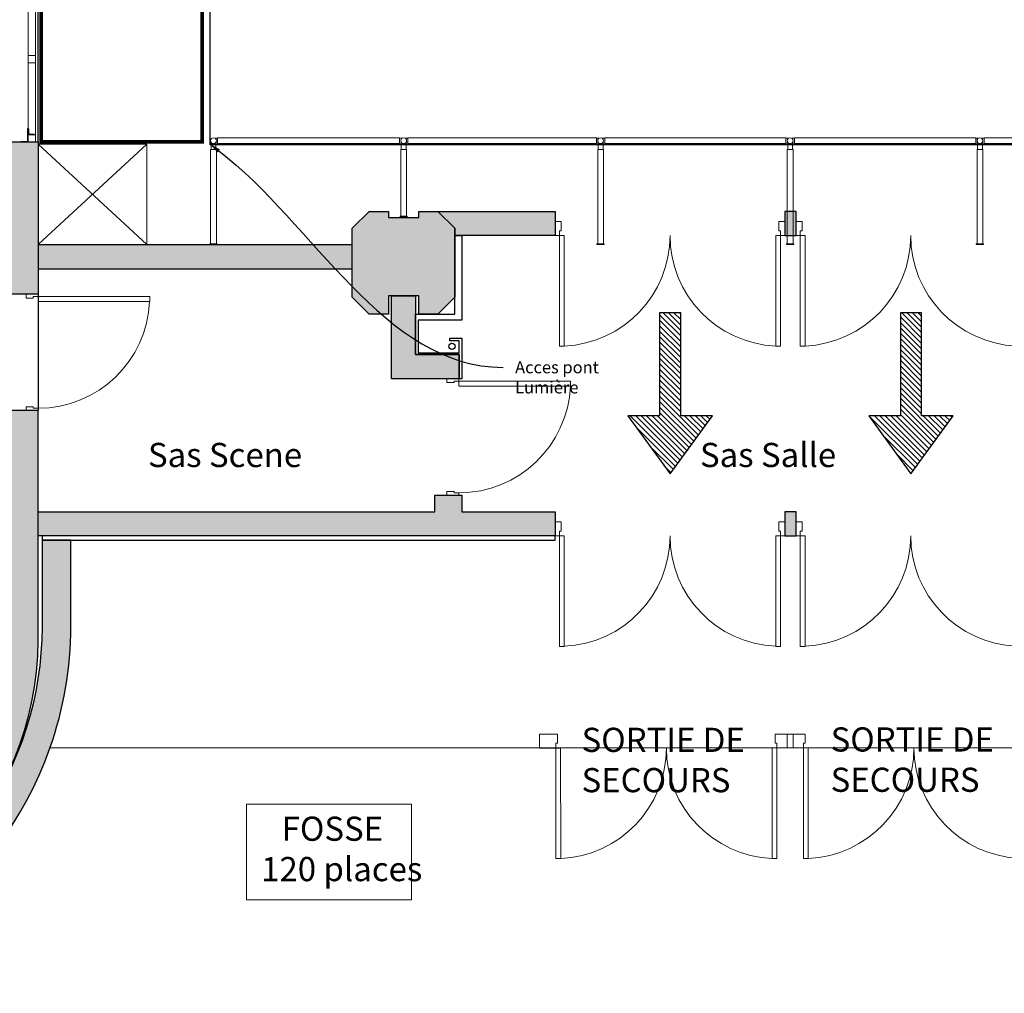
# Model space of a CAD drawing. Units: millimetres. Extents: x -804934 to 810600, y -24148 to 85424.
# Drawn here: x -153 to 7998, y -18846 to -10789 of the extents above; entities that cross this region are included whole.
import ezdxf
from ezdxf import colors
from ezdxf.entities.mleader import LeaderData, LeaderLine
from ezdxf.math import Vec2, Vec3

# ---------------------------------------------------------------- set-up
doc = ezdxf.new("R2010")
doc.units = ezdxf.units.MM
doc.header["$LTSCALE"] = 0.1
doc.linetypes.add('CACHEX2', pattern=[19.05, 12.7, -6.35])
doc.linetypes.add('CONTINU', pattern=[0])
for name, color, linetype in [('Bat', 151, 'Continuous'), ('Bat-Hachures', 155, 'Continuous'), ('SC-Passerelle Salle', 253, 'Continuous')]:
    doc.layers.add(name, color=color, linetype=linetype)
for name, color, linetype, lineweight in [('SC-Machinerie', 41, 'Continuous', 15), ('SC-Pont Lumiere', 50, 'Continuous', 13), ('SC-Serrurerie', 155, 'Continuous', 13), ('SC-Sieges Fosse', 20, 'CONTINU', 13), ('SC-Texte', 40, 'Continuous', 25)]:
    doc.layers.add(name, color=color, linetype=linetype, lineweight=lineweight)
doc.styles.add('arial ano2', font='arial.ttf', dxfattribs={"height": 2})
doc.styles.add('CAV', font='ARIALN.TTF')

# ---------------------------------------------------------------- blocks, each defined once
blk = doc.blocks.new('BUTON MUR')
for p, q in [((-35, 20), (-13.5, 20)), ((35, 20), (13.5, 20)), ((-35, -20), (-13.5, -20)), ((0, -73.5), (-24.1, -73.5)), ((-24.1, -854), (-24.1, -73.5)), ((-20, -20), (-20, -73.5)), ((0, -73.5), (24.2, -73.5)), ((35, -20), (13.5, -20)), ((20, -20), (20, -73.5)), ((24.2, -854), (24.2, -73.5)), ((-30, -854), (0, -854)), ((-30, -860), (-30, -854)), ((-30, -860), (0, -860)), ((30, -854), (0, -854)), ((30, -860), (0, -860)), ((30, -860), (30, -854))]:
    blk.add_line(p, q)
at = {"color": 1}
blk.add_circle((0, 0), 24.1, dxfattribs=at)
blk = doc.blocks.new('BUTON POTEAU')
for p, q in [((-35, 20), (-13.5, 20)), ((35, 20), (13.5, 20)), ((-35, -20), (-13.5, -20)), ((0, -73.5), (-24.1, -73.5)), ((-24.1, -625.4), (-24.1, -73.5)), ((-20, -20), (-20, -73.5)), ((0, -73.5), (24.2, -73.5)), ((35, -20), (13.5, -20)), ((20, -20), (20, -73.5)), ((24.2, -625.4), (24.2, -73.5)), ((-30, -625.4), (0, -625.4)), ((-30, -631.4), (-30, -625.4)), ((-30, -631.4), (0, -631.4)), ((30, -625.4), (0, -625.4)), ((30, -631.4), (0, -631.4)), ((30, -631.4), (30, -625.4))]:
    blk.add_line(p, q)
at = {"color": 1}
blk.add_circle((0, 0), 24.1, dxfattribs=at)
blk = doc.blocks.new('BUTON BUTEE')
for p, q in [((35, 20), (13.5, 20)), ((0, -73.5), (-24.2, -73.5)), ((-24.2, -854), (-24.2, -73.5)), ((-20, -13.5), (-20, -73.5)), ((0, -73.5), (24.1, -73.5)), ((20, -13.5), (20, -73.5)), ((35, -20), (20, -20)), ((24.1, -854), (24.1, -73.5)), ((-30, -854), (0, -854)), ((-30, -860), (-30, -854)), ((-30, -854), (0, -854)), ((-30, -860), (-30, -854)), ((-30, -860), (0, -860)), ((-30, -860), (0, -860)), ((30, -854), (0, -854)), ((30, -854), (0, -854)), ((30, -860), (0, -860)), ((30, -860), (0, -860)), ((30, -860), (30, -854)), ((30, -860), (30, -854))]:
    blk.add_line(p, q)
at = {"color": 1}
blk.add_circle((0, 0), 24.1, dxfattribs=at)
blk = doc.blocks.new('RESILLE SALLE')
for p, q in [((35, 884.2), (1540, 884.2)), ((35, 884.2), (35, 835.8)), ((1540, 835.8), (35, 835.8)), ((1540, 884.2), (1540, 835.8)), ((1540, 884.2), (1540, 835.8)), ((1610, 884.2), (3170, 884.2)), ((1610, 884.2), (1610, 835.8)), ((3170, 835.8), (1610, 835.8)), ((3170, 884.2), (3170, 835.8)), ((3170, 884.2), (3170, 835.8)), ((3240, 884.2), (4738.9, 884.2)), ((3240, 884.2), (3240, 835.8)), ((4738.9, 835.8), (3240, 835.8)), ((4738.9, 884.2), (4738.9, 835.8)), ((4738.9, 884.2), (4738.9, 835.8)), ((4808.9, 884.2), (6310, 884.2)), ((4808.9, 884.2), (4808.9, 835.8)), ((6310, 835.8), (4808.9, 835.8)), ((6310, 884.2), (6310, 835.8)), ((6310, 884.2), (6310, 835.8)), ((6380, 884.2), (7938.9, 884.2)), ((6380, 884.2), (6380, 835.8)), ((7938.9, 835.8), (6380, 835.8)), ((7938.9, 884.2), (7938.9, 835.8)), ((7938.9, 884.2), (7938.9, 835.8)), ((8008.9, 884.2), (9570, 884.2)), ((8008.9, 884.2), (8008.9, 835.8)), ((9570, 835.8), (8008.9, 835.8)), ((9570, 884.2), (9570, 835.8)), ((9570, 884.2), (9570, 835.8)), ((9640, 884.2), (11140, 884.2)), ((9640, 884.2), (9640, 835.8)), ((11140, 835.8), (9640, 835.8)), ((11140, 884.2), (11140, 835.8)), ((11140, 884.2), (11140, 835.8)), ((11210, 884.2), (12290, 884.2)), ((11210, 884.2), (11210, 835.8)), ((12290, 835.8), (11210, 835.8)), ((12290, 884.2), (12290, 835.8))]:
    blk.add_line(p, q)
for name, p in [('BUTON BUTEE', (0, 860)), ('BUTON POTEAU', (1575, 860)), ('BUTON MUR', (3205, 860)), ('BUTON MUR', (4773.9, 860)), ('BUTON MUR', (6345, 860)), ('BUTON POTEAU', (7973.9, 860)), ('BUTON MUR', (9605, 860)), ('BUTON MUR', (11175, 860))]:
    blk.add_blockref(name, p)
at = {"xscale": -0.9999999999999999}
blk.add_blockref('BUTON BUTEE', (12325, 860), dxfattribs=at)
blk = doc.blocks.new('entree salle publique')
h = blk.add_hatch()
h.set_pattern_fill('ANSI31', color=252, scale=0.01, style=0)
h.set_pattern_definition([(45, (-2529.836132, -1274.482182), (-0.0224506403, 0.0224506403), [])])
h.paths.add_polyline_path([(-0.0873, 0), (-0.0873, 0.8509), (-0.3499, 0.8509), (0, 1.3326), (0.3499, 0.8509), (0.0873, 0.8509), (0.0873, 0)])
at = {"color": 252}
blk.add_lwpolyline([(-0.0873, 0), (-0.0873, 0.8509), (-0.3499, 0.8509), (0, 1.3326), (0.3499, 0.8509), (0.0873, 0.8509), (0.0873, 0), (-0.0873, 0)], dxfattribs=at)
blk = doc.blocks.new('A$C524A403D')
at = {"color": 1}
for p, q in [((60, -82), (60, -32)), ((60, -32), (61.5, -32)), ((65, -70), (65, -35.5)), ((72, -77), (106.5, -77)), ((110, -82), (110, -80.5)), ((0, -142.1), (0, -92)), ((0, -142.1), (5, -142.1)), ((5, -142.1), (5, -92)), ((10, -82), (112, -82)), ((10, -87), (112, -87)), ((60, -82), (110, -82)), ((112, -82), (112, -87))]:
    blk.add_line(p, q, dxfattribs=at)
for centre, radius, start, end in [((61.5, -35.5), 3.5, 359.99947, 89.9996), ((72, -70), 7, 179.99947, 269.9996), ((106.5, -80.5), 3.5, 359.99947, 89.9996), ((10, -92), 10, 90, 180), ((10, -92), 5, 90, 180)]:
    blk.add_arc(centre, radius, start, end, dxfattribs=at)
blk = doc.blocks.new('CADRE EN BOIS FIXE')
for p, q in [((0.1746, 1.4), (-0.2254, 1.4)), ((-0.2254, 1.4), (-0.2254, 1.378)), ((0.1526, 1.4), (0.1526, 0)), ((0.1746, 1.4), (0.1746, 0)), ((0.1526, 1.378), (-0.2254, 1.378)), ((0.0326, 1.378), (-0.1655, 1.378)), ((-0.1655, 1.375), (-0.1655, 1.378)), ((-0.1655, 1.321), (-0.1655, 1.318)), ((0.0326, 1.318), (-0.1655, 1.318)), ((0.0326, 1.3748), (0.0326, 1.378)), ((0.0326, 1.3212), (0.0326, 1.318)), ((0.0926, 0.06), (0.0926, 1.318)), ((0.1526, 0.06), (0.1526, 1.318)), ((0.1496, 0.06), (0.1526, 0.06)), ((0.1746, 0), (0.1526, 0)), ((0.1746, 0.0775), (0.1746, 0.0725)), ((0.1746, 0.0625), (0.1746, 0.0725))]:
    blk.add_line(p, q)
at = {"color": 1}
for p, q in [((0.0526, 1.318), (0.0926, 1.318)), ((0.0526, 1.318), (0.0526, 1.316)), ((0.0556, 1.313), (0.0816, 1.313)), ((0.0876, 1.307), (0.0876, 1.261)), ((0.0926, 1.318), (0.0958, 1.318)), ((0.0926, 1.318), (0.0926, 1.258)), ((0.1326, 1.318), (0.0926, 1.318)), ((0.0926, 1.318), (0.0926, 1.258)), ((0.0976, 1.307), (0.0976, 1.261)), ((0.1296, 1.313), (0.1036, 1.313)), ((0.1326, 1.318), (0.1326, 1.316)), ((0.0906, 1.258), (0.0926, 1.258)), ((0.0946, 1.258), (0.0926, 1.258))]:
    blk.add_line(p, q, dxfattribs=at)
for points in [[(-0.2222, 1.318, -0.414214), (-0.2254, 1.3212), (-0.2254, 1.3748, -0.414214), (-0.2222, 1.378), (-0.1686, 1.378, -0.414214), (-0.1654, 1.3748), (-0.1654, 1.3212, -0.414214), (-0.1686, 1.318)], [(0.0358, 1.318, -0.414214), (0.0326, 1.3212), (0.0326, 1.3748, -0.414214), (0.0358, 1.378), (0.0894, 1.378, -0.414214), (0.0926, 1.3748), (0.0926, 1.3212, -0.414214), (0.0894, 1.318)], [(0.0958, 1.318, -0.414214), (0.0926, 1.3212), (0.0926, 1.3748, -0.414214), (0.0958, 1.378), (0.1494, 1.378, -0.414214), (0.1526, 1.3748), (0.1526, 1.3212, -0.414214), (0.1494, 1.318)], [(0.0958, 0.657, -0.414214), (0.0926, 0.6602), (0.0926, 0.7138, -0.414214), (0.0958, 0.717), (0.1494, 0.717, -0.414214), (0.1526, 0.7138), (0.1526, 0.6602, -0.414214), (0.1494, 0.657)], [(0.0958, 0, -0.414214), (0.0926, 0.0032), (0.0926, 0.0568, -0.414214), (0.0958, 0.06), (0.1494, 0.06, -0.414214), (0.1526, 0.0568), (0.1526, 0.0032, -0.414214), (0.1494, 0)]]:
    blk.add_lwpolyline(points, format="xyb", close=True, dxfattribs=at)
for centre, radius, start, end in [((0.0556, 1.316), 0.003, 180, 270), ((0.0816, 1.307), 0.006, 0, 90), ((0.1036, 1.307), 0.006, 90, 180), ((0.1296, 1.316), 0.003, 270, 0), ((0.0906, 1.261), 0.003, 180, 270), ((0.0946, 1.261), 0.003, 270, 0)]:
    blk.add_arc(centre, radius, start, end, dxfattribs=at)
at = {"xscale": -0.001, "yscale": 0.001, "zscale": 0.001, "rotation": 270}
blk.add_blockref('A$C524A403D', (0.1746, 0), dxfattribs=at)
blk = doc.blocks.new('Pont Lumiere dyn')
at = {"linetype": 'CACHEX2', "lineweight": 15, "transparency": 33554687, "const_width": 0.03}
blk.add_lwpolyline([(0.0247, 11.805), (0.0247, 11.33), (0.4628, 11.33), (0.4197, -10.57), (0.1247, -10.57, 0.414214), (0.0247, -10.67), (0.0247, -10.67), (0.0247, -11.8), (1.3577, -11.8), (1.3577, 11.805)], format="xyb", close=True, dxfattribs=at)
blk = doc.blocks.new('Menuiserie')
at = {"layer": 'Bat', "color": 9, "linetype": 'Continuous', "lineweight": 13}
for p, q in [((4.3305, -12.46), (4.2805, -12.46)), ((4.2805, -12.46), (4.2805, -12.575)), ((4.2805, -12.575), (4.2805, -12.46)), ((4.3305, -12.535), (4.3305, -12.46)), ((6.1805, -12.46), (6.1305, -12.46)), ((6.1305, -12.46), (6.1305, -12.535)), ((6.1805, -12.575), (6.1805, -12.46)), ((6.1805, -12.575), (6.1805, -12.46)), ((6.3236, -12.46), (6.2736, -12.46)), ((6.2736, -12.46), (6.2736, -12.575)), ((6.2736, -12.575), (6.2736, -12.46)), ((6.3236, -12.535), (6.3236, -12.46)), ((4.3155, -12.575), (4.3155, -12.535)), ((4.3155, -12.535), (4.3305, -12.535)), ((6.1305, -12.535), (6.1455, -12.535)), ((6.1455, -12.535), (6.1455, -12.575)), ((6.3086, -12.575), (6.3086, -12.535)), ((6.3086, -12.535), (6.3236, -12.535)), ((4.2805, -12.575), (4.3155, -12.575)), ((4.3155, -12.575), (4.3155, -13.49)), ((4.3555, -12.575), (4.3155, -12.575)), ((4.3555, -13.49), (4.3555, -12.575)), ((6.1055, -13.49), (6.1055, -12.575)), ((6.1055, -12.575), (6.1455, -12.575)), ((6.1455, -12.575), (6.1805, -12.575)), ((6.1455, -12.575), (6.1455, -13.49)), ((6.2736, -12.575), (6.3086, -12.575)), ((6.3086, -12.575), (6.3086, -13.49)), ((6.3486, -12.575), (6.3086, -12.575)), ((6.3486, -13.49), (6.3486, -12.575)), ((4.3155, -13.49), (4.3555, -13.49)), ((6.1455, -13.49), (6.1055, -13.49)), ((6.3086, -13.49), (6.3486, -13.49)), ((4.3305, -14.9452), (4.2805, -14.9452)), ((4.2805, -14.9452), (4.2805, -15.0602)), ((4.2805, -15.0602), (4.2805, -14.9452)), ((4.3305, -15.0202), (4.3305, -14.9452)), ((6.1805, -14.9452), (6.1305, -14.9452)), ((6.1305, -14.9452), (6.1305, -15.0202)), ((6.1805, -15.0602), (6.1805, -14.9452)), ((6.1805, -15.0602), (6.1805, -14.9452)), ((6.3236, -14.9452), (6.2736, -14.9452)), ((6.2736, -14.9452), (6.2736, -15.0602)), ((6.2736, -15.0602), (6.2736, -14.9452)), ((6.3236, -15.0202), (6.3236, -14.9452)), ((4.2805, -15.0602), (4.3155, -15.0602)), ((4.3155, -15.0602), (4.3155, -15.0202)), ((4.3155, -15.0202), (4.3305, -15.0202)), ((4.3155, -15.0602), (4.3155, -15.9752)), ((4.3555, -15.0602), (4.3155, -15.0602)), ((4.3555, -15.9752), (4.3555, -15.0602)), ((6.1055, -15.9752), (6.1055, -15.0602)), ((6.1055, -15.0602), (6.1455, -15.0602)), ((6.1305, -15.0202), (6.1455, -15.0202)), ((6.1455, -15.0202), (6.1455, -15.0602)), ((6.1455, -15.0602), (6.1805, -15.0602)), ((6.1455, -15.0602), (6.1455, -15.9752)), ((6.2736, -15.0602), (6.3086, -15.0602)), ((6.3086, -15.0602), (6.3086, -15.0202)), ((6.3086, -15.0202), (6.3236, -15.0202)), ((6.3086, -15.0602), (6.3086, -15.9752)), ((6.3486, -15.0602), (6.3086, -15.0602)), ((6.3486, -15.9752), (6.3486, -15.0602)), ((4.3155, -15.9752), (4.3555, -15.9752)), ((6.1455, -15.9752), (6.1055, -15.9752)), ((6.3086, -15.9752), (6.3486, -15.9752))]:
    blk.add_line(p, q, dxfattribs=at)
at = {"layer": 'Bat', "color": 9, "linetype": 'Continuous', "lineweight": 20}
for p, q in [((-0.1, -13.092), (-0.1, -13.06)), ((-0.1, -13.06), (0, -13.06)), ((0, -13.06), (-0.1, -13.06)), ((-0.04, -13.092), (-0.1, -13.092)), ((0, -13.08), (-0.04, -13.08)), ((-0.04, -13.08), (-0.04, -13.092)), ((0, -13.06), (0, -13.08)), ((0, -13.08), (0.924, -13.08)), ((0, -13.12), (0, -13.08)), ((0.924, -13.12), (0, -13.12)), ((0.924, -13.08), (0.924, -13.12)), ((3.3832, -13.7921), (3.3832, -13.7601)), ((3.3832, -13.7601), (3.4832, -13.7601)), ((3.4832, -13.7601), (3.3832, -13.7601)), ((3.4832, -13.7601), (3.4832, -13.7801)), ((3.4432, -13.7921), (3.3832, -13.7921)), ((3.4832, -13.7801), (3.4432, -13.7801)), ((3.4432, -13.7801), (3.4432, -13.7921)), ((3.4832, -13.7801), (4.4072, -13.7801)), ((3.4832, -13.8201), (3.4832, -13.7801)), ((4.4072, -13.8201), (3.4832, -13.8201)), ((4.4072, -13.7801), (4.4072, -13.8201)), ((-0.1, -14.024), (-0.1, -13.992)), ((-0.1, -13.992), (-0.04, -13.992)), ((-0.04, -13.992), (-0.04, -14.004)), ((-0.04, -14.004), (0, -14.004)), ((0, -14.004), (0, -14.024)), ((0, -14.024), (-0.1, -14.024)), ((0, -14.024), (-0.1, -14.024)), ((3.3832, -14.7241), (3.3832, -14.6921)), ((3.3832, -14.6921), (3.4432, -14.6921)), ((3.4832, -14.7241), (3.3832, -14.7241)), ((3.4832, -14.7241), (3.3832, -14.7241)), ((3.4432, -14.6921), (3.4432, -14.7041)), ((3.4432, -14.7041), (3.4832, -14.7041)), ((3.4832, -14.7041), (3.4832, -14.7241)), ((4.3003, -16.7013), (4.1503, -16.7014)), ((4.1503, -16.7014), (4.1503, -16.8164)), ((4.1503, -16.8164), (4.1503, -16.7014)), ((4.3003, -16.7763), (4.3003, -16.7013)), ((6.2503, -16.7007), (6.1003, -16.7008)), ((6.1003, -16.7008), (6.1003, -16.7758)), ((6.2, -16.7007), (6.35, -16.7007)), ((6.2, -16.8157), (6.2, -16.7007)), ((6.2, -16.8157), (6.2, -16.7007)), ((6.2503, -16.8157), (6.2503, -16.7007)), ((6.2503, -16.8157), (6.2503, -16.7007)), ((6.35, -16.7007), (6.35, -16.7757)), ((4.2853, -16.8163), (4.2853, -16.7763)), ((4.2853, -16.7763), (4.3003, -16.7763)), ((6.1003, -16.7758), (6.1153, -16.7758)), ((6.1153, -16.7758), (6.1153, -16.8158)), ((6.35, -16.7757), (6.335, -16.7757)), ((6.335, -16.7757), (6.335, -16.8157)), ((4.1503, -16.8164), (4.2853, -16.8163)), ((4.2853, -16.8163), (4.2856, -17.7313)), ((4.3253, -16.8163), (4.2853, -16.8163)), ((4.3256, -17.7313), (4.3253, -16.8163)), ((6.0756, -17.7308), (6.0753, -16.8158)), ((6.0753, -16.8158), (6.1153, -16.8158)), ((6.1153, -16.8158), (6.2503, -16.8157)), ((6.1153, -16.8158), (6.1156, -17.7308)), ((6.335, -16.8157), (6.2, -16.8157)), ((6.335, -16.8157), (6.3353, -17.7307)), ((6.375, -16.8157), (6.335, -16.8157)), ((6.3753, -17.7307), (6.375, -16.8157)), ((4.2856, -17.7313), (4.3256, -17.7313)), ((6.1156, -17.7308), (6.0756, -17.7308)), ((6.3353, -17.7307), (6.3753, -17.7307))]:
    blk.add_line(p, q, dxfattribs=at)
at = {"layer": 'Bat', "color": 9, "linetype": 'Continuous', "lineweight": 13}
for centre, start, end in [((4.3155, -12.575), 272.50314, 0), ((6.1455, -12.575), 180, 267.49686), ((6.3086, -12.575), 272.50314, 0), ((8.1386, -12.575), 180, 267.49686), ((4.3155, -15.0602), 272.50314, 0), ((6.1455, -15.0602), 180, 267.49686), ((6.3086, -15.0602), 272.50314, 0), ((8.1386, -15.0602), 180, 267.49686)]:
    blk.add_arc(centre, 0.915, start, end, dxfattribs=at)
at = {"layer": 'Bat', "color": 9, "linetype": 'Continuous', "lineweight": 20}
for centre, radius, start, end in [((0, -13.08), 0.924, 270, 357.51889), ((3.4832, -13.7801), 0.924, 270, 357.51889), ((4.2853, -16.8163), 0.915, 272.52034, 0.0172), ((6.1153, -16.8158), 0.915, 180.0172, 267.51406), ((6.335, -16.8157), 0.915, 272.52034, 0.0172), ((8.165, -16.8151), 0.915, 180.0172, 267.51406)]:
    blk.add_arc(centre, radius, start, end, dxfattribs=at)

msp = doc.modelspace()

# ---------------------------------------------------------------- hatches: boundary and pattern name
at = {"layer": 'Bat-Hachures', "transparency": 33554534}
h = msp.add_hatch(color=256, dxfattribs=at)
h.dxf.hatch_style = 1
h.paths.add_polyline_path([(-350, -11800), (0, -11800), (0, -13060), (-350, -13060)])
h = msp.add_hatch(color=256, dxfattribs=at)
h.dxf.hatch_style = 1
h.paths.add_polyline_path([(2900, -13075), (2900, -13225), (2740, -13225), (2600, -13085), (2600, -12515), (2740, -12375), (2900, -12375), (2900, -12425), (3150, -12425), (3150, -12375), (3310, -12375), (3450, -12515), (3450, -13085), (3310, -13225), (3150, -13225), (3150, -13075)])
h = msp.add_hatch(color=256, dxfattribs=at)
h.dxf.hatch_style = 1
h.paths.add_polyline_path([(3310, -12375), (4280.486, -12375), (4280.486, -12575), (3450, -12575), (3450, -12515)])
h = msp.add_hatch(color=256, dxfattribs=at)
h.dxf.hatch_style = 1
h.paths.add_polyline_path([(6180.486, -12575), (6273.605, -12575), (6273.605, -12375), (6180.486, -12375)])
h = msp.add_hatch(color=256, dxfattribs=at)
h.dxf.hatch_style = 1
h.paths.add_polyline_path([(0, -12851.332), (2600, -12851.332), (2600, -12651.332), (0, -12651.332)])
h = msp.add_hatch(color=256, dxfattribs=at)
h.dxf.hatch_style = 1
h.paths.add_polyline_path([(2925, -13075), (3125, -13075), (3125, -13560.122), (3486.591, -13560.122), (3486.591, -13760.122), (2925, -13760.122)])
h = msp.add_hatch(color=256, dxfattribs=at)
h.dxf.hatch_style = 1
edge = h.paths.add_edge_path()
edge.add_line((0, -14024), (-350, -14024))
edge.add_line((-350, -14024), (-350, -15444))
edge.add_line((-350, -15444), (-270, -15444))
edge.add_line((-270, -15444), (-270, -15925))
edge.add_arc((-2485.485, -15959.297), 2215.75, -90.3753366, 0.8869026, ccw=False)
edge.add_line((-2500, -18175), (-2950, -18175))
edge.add_line((-2950, -18175), (-2950, -18432.128))
edge.add_line((-2950, -18432.128), (-2500, -18432.128))
edge.add_arc((-2506.094, -15926.039), 2506.095, 270.1393288, 359.9422882)
edge.add_line((0, -15928.564), (0, -14024))
h = msp.add_hatch(color=256, dxfattribs=at)
h.dxf.hatch_style = 1
h.paths.add_polyline_path([(-3800, -18432.128), (-9350, -18432.128), (-9350, -18617.128), (-9490, -18757.128), (-10060, -18757.128), (-10200, -18617.128), (-10200, -18435.158, -0.05502042), (-12989.439, -18161.518), (-13150, -18132.836), (-13217, -18120.868), (-19800, -16944.911), (-19800, -14755), (-19782, -14755), (-19782, -14555), (-20000, -14555), (-20000, -16084.007), (-20111.522, -16084.007), (-20111.522, -16434.007), (-20110, -17306.024), (-13150, -18549.327, 0.05556833), (-10194.96, -18845.128), (-2765, -18845.128, 0.31824332), (97.915, -16817.572, 0.0847928), (270, -15810.128), (270, -15096.192), (32, -15096.192), (32, -15810.128, -0.31349999), (-1791.18, -18432.128), (-2950, -18432.128), (-2950, -18617.128), (-3090, -18757.128), (-3660, -18757.128), (-3800, -18617.128)])
h = msp.add_hatch(color=256, dxfattribs=at)
h.dxf.hatch_style = 1
h.paths.add_polyline_path([(0, -14860.192), (3283.22, -14860.192), (3283.22, -14724.122), (3506.591, -14724.122), (3506.591, -14860.416), (4280.486, -14860.192), (4280.486, -15060.192), (0, -15060.192)])
h = msp.add_hatch(color=256, dxfattribs=at)
h.dxf.hatch_style = 1
h.paths.add_polyline_path([(6180.486, -15060.192), (6273.605, -15060.192), (6273.605, -14860.192), (6180.486, -14860.192)])

# ---------------------------------------------------------------- linework, layer by layer
at = {"layer": 'Bat', "color": 254, "linetype": 'CACHEX2', "transparency": 33554687}
for p, q in [((0, -11800), (0, 11800)), ((0, -13060), (0, -14024))]:
    msp.add_line(p, q, dxfattribs=at)
at = {"layer": 'Bat', "color": 252, "transparency": 33554687}
for points in [[(-350, -11800), (0, -11800), (0, -13060), (-350, -13060), (-350, -11800)], [(3310, -12375), (4280.486, -12375), (4280.486, -12575), (3450, -12575), (3450, -12515), (3310, -12375)], [(2925, -13075), (3125, -13075), (3125, -13560.122), (3486.591, -13560.122), (3486.591, -13760.122), (2925, -13760.122), (2925, -13075)], [(0, -14860.192), (3283.22, -14860.192), (3283.22, -14724.122), (3506.591, -14724.122), (3506.591, -14860.416), (4280.486, -14860.192), (4280.486, -15060.192), (0, -15060.192), (0, -14860.192)]]:
    msp.add_lwpolyline(points, dxfattribs=at)
at = {"layer": 'Bat', "color": 252, "transparency": 33554687, "flags": 128}
for points in [[(2900, -13075), (2900, -13225), (2740, -13225), (2600, -13085), (2600, -12515), (2740, -12375), (2900, -12375), (2900, -12425), (3150, -12425), (3150, -12375), (3310, -12375), (3450, -12515), (3450, -13085), (3310, -13225), (3150, -13225), (3150, -13075)], [(6180.486, -12575), (6273.605, -12575), (6273.605, -12375), (6180.486, -12375)]]:
    msp.add_lwpolyline(points, close=True, dxfattribs=at)
at = {"layer": 'Bat', "color": 254, "transparency": 33554687}
msp.add_lwpolyline([(3450, -12575), (3506.591, -12575), (3506.591, -13275), (3145, -13275), (3145, -13545), (3486.591, -13545), (3486.591, -13445), (3406.591, -13445), (3406.591, -13425), (3506.591, -13425), (3506.591, -13760.122), (3486.591, -13760.122), (3486.591, -13560.122), (3125, -13560.122), (3125, -13225), (3155.578, -13225), (3155.578, -13225), (3450, -13225), (3450, -12575)], dxfattribs=at)
at = {"layer": 'Bat', "color": 252, "transparency": 33554687}
for points in [[(0, -12851.332), (2600, -12851.332), (2600, -12651.332), (0, -12651.332)], [(6180.486, -15060.192), (6273.605, -15060.192), (6273.605, -14860.192), (6180.486, -14860.192)]]:
    msp.add_lwpolyline(points, close=True, dxfattribs=at)
for points in [[(0, -14024), (0, -14024), (-350, -14024), (-350, -15444), (-270, -15444), (-270, -15925, -0.42068089), (-2500, -18175), (-2950, -18175), (-2950, -18432.128), (-2500, -18432.128, 0.41320666), (0, -15928.564), (0, -14024)], [(-10200, -18435.158, -0.05502042), (-12989.439, -18161.518), (-13150, -18132.836), (-19800, -16944.911), (-19800, -14755), (-19782, -14755), (-19782, -14555), (-20000, -14555), (-20000, -16084.007), (-20111.522, -16084.007), (-20111.522, -16434.007), (-20111.522, -16434.007), (-20110, -17306.024), (-13150, -18549.327), (-13150, -18549.327, 0.05556833), (-10194.96, -18845.128), (-2765, -18845.128, 0.31824332), (97.915, -16817.572, 0.08479289), (270, -15810.126), (270, -15096.192), (32, -15096.192), (32, -15810.126, -0.31350012), (-1791.18, -18432.128), (-2950, -18432.128)]]:
    msp.add_lwpolyline(points, format="xyb", dxfattribs=at)
at = {"layer": 'Bat', "color": 254, "transparency": 33554687}
msp.add_lwpolyline([(32, -15096.192), (4280.486, -15096.192), (4280.486, -15060.192), (32, -15060.192)], close=True, dxfattribs=at)
at = {"layer": 'Bat', "color": 252}
msp.add_lwpolyline([(32709.449, -16530.479), (31214.416, -16807.734), (28663.575, -16808.5), (26243.68, -16808.925), (24006.086, -16810.388), (97.915, -16817.572)], dxfattribs=at)
at = {"layer": 'Bat', "color": 254, "transparency": 33554687}
msp.add_circle((3425.678, -13491.298), 25.52, dxfattribs=at)
at = {"layer": 'SC-Machinerie'}
msp.add_lwpolyline([(0, -11820), (900, -11820), (900, -12650), (0, -12650), (0, -11820), (900, -12650), (0, -12650), (900, -11820)], dxfattribs=at)
at = {"layer": 'SC-Passerelle Salle', "linetype": 'CACHEX2', "ltscale": 3}
msp.add_lwpolyline([(17772.918, -11825), (1425, -11825), (1425, -10460), (1531.038, -10460), (1536.045, 10366.957)], dxfattribs=at)
at = {"layer": 'SC-Sieges Fosse'}
msp.add_lwpolyline([(1725.853, -17280.256), (1725.853, -18073.481), (3090.939, -18073.481), (3090.939, -17280.256)], close=True, dxfattribs=at)

# ---------------------------------------------------------------- block references
at = {"layer": 'Bat', "color": 9, "xscale": 1000, "yscale": 1000, "zscale": 1000}
msp.add_blockref('Menuiserie', (0, 0), dxfattribs=at)
at = {"layer": 'Bat', "color": 252, "xscale": -1000, "yscale": 1000, "zscale": 1000, "rotation": 180}
for p in [(5232.04, -13215.014), (7225.159, -13215.014)]:
    msp.add_blockref('entree salle publique', p, dxfattribs=at)
at = {"layer": 'SC-Machinerie', "xscale": 1000, "yscale": 1000, "zscale": 1000}
msp.add_blockref('CADRE EN BOIS FIXE', (-174.555, -11801.556), dxfattribs=at)
at = {"layer": 'SC-Pont Lumiere', "xscale": 1000, "yscale": 1000, "zscale": 1000}
msp.add_blockref('Pont Lumiere dyn', (0, 0), dxfattribs=at)
at = {"layer": 'SC-Serrurerie', "color": 0, "linetype": 'Continuous'}
msp.add_blockref('RESILLE SALLE', (1451, -12650), dxfattribs=at)

# ---------------------------------------------------------------- texts
at = {"layer": 'SC-Sieges Fosse', "style": 'CAV'}
for s, p in [('FOSSE', (2016.582, -17583.803)), ('120 places', (1846.391, -17917.955))]:
    msp.add_text(s, height=200, dxfattribs=at).set_placement(p)
at = {"layer": 'SC-Texte', "style": 'arial ano2'}
for s, p in [('Sas Scene', (909.104, -14490.761)), ('Sas Salle', (5478.569, -14490.761))]:
    msp.add_text(s, height=200, dxfattribs=at).set_placement(p)
at = {"layer": 'SC-Texte', "char_height": 200, "width": 1501.2782, "attachment_point": 1, "style": 'arial ano2'}
for insert in [(4498.462, -16648.451), (6560.159, -16645.278)]:
    msp.add_mtext('{\\fArial Unicode MS|b0|i0|c0|p34;SORTIE DE SECOURS}', dxfattribs=dict(at, insert=insert))

# ---------------------------------------------------------------- leaders
at = {"layer": 'SC-Machinerie'}
ml = msp.add_multileader_mtext('Standard', dxfattribs=at)
ml.set_content('Acces pont\\PLumière', color=256, style='arial ano2')
ml.set_leader_properties()
ml.build(insert=Vec2(0, 0))
ml.multileader.update_dxf_attribs({"leader_type": 2, "arrow_head_size": 100, "scale": 50})
ctx = ml.context
ctx.base_point, ctx.scale, ctx.char_height, ctx.arrow_head_size, ctx.landing_gap_size, ctx.plane_origin = Vec3(3848.102, -13665.77), 50, 100, 100, 100, Vec3(1416.114, -11814.15)
notes = []
notes.append((ctx, [(0, (1, 1, 0), (-396151.898, -13665.77), (1, 0), 400000, [(0, [(1416.114, -11814.15)], 0, [])])]))
ctx.mtext.insert, ctx.mtext.flow_direction = Vec3(3948.102, -13614.952), 5
at = {"layer": 'SC-Texte'}
ml = msp.add_multileader_mtext('Standard', dxfattribs=at)
ml.set_content('Draperie Mobile', color=256, style='arial ano2')
ml.set_leader_properties()
ml.build(insert=Vec2(0, 0))
ml.multileader.update_dxf_attribs({"leader_type": 2, "arrow_head_size": 200, "scale": 100})
ctx = ml.context
ctx.base_point, ctx.scale, ctx.char_height, ctx.arrow_head_size, ctx.landing_gap_size, ctx.plane_origin = Vec3(-4839.936, -14040.2), 100, 200, 200, 200, Vec3(-2871.187, -16160.246)
ctx.text_align_type = 2
notes.append((ctx, [(1, (1, 1, 0), (797499.082, -14040.2), (-1, 0), 800000, [(0, [(-592, -12413)], 0, [])])]))
ctx.mtext.insert, ctx.mtext.alignment, ctx.mtext.flow_direction = Vec3(-2700.918, -13912.437), 3, 5
for ctx, leaders in notes:
    for number, flags, end, landing, length, lines in leaders:
        leader = LeaderData()
        leader.index, (leader.has_last_leader_line, leader.has_dogleg_vector, leader.attachment_direction) = number, flags
        leader.last_leader_point, leader.dogleg_vector, leader.dogleg_length = Vec3(end), Vec3(landing), length
        for number, points, colour, breaks in lines:
            line = LeaderLine()
            line.index, line.vertices, line.color, line.breaks = number, Vec3.list(points), colors.encode_raw_color(colour), breaks
            leader.lines.append(line)
        ctx.leaders.append(leader)

doc.saveas('drawing.dxf')
